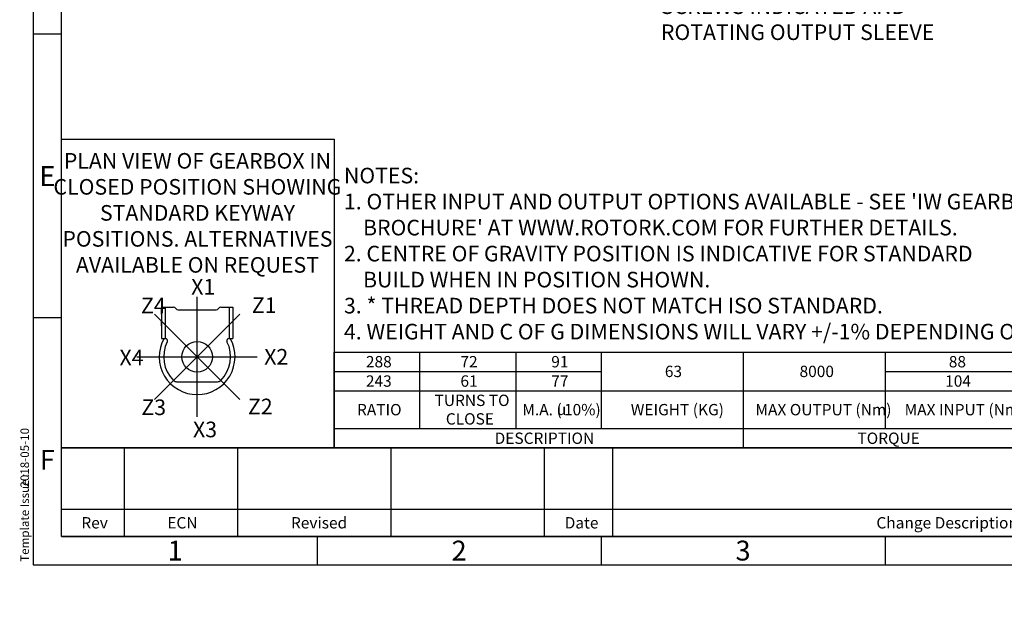
# Model space of a CAD drawing. Units: millimetres. Extents: x 13 to 432, y -172 to 292.
# Drawn here: x 13 to 186, y -1 to 101 of the extents above; entities that cross this region are included whole.
import ezdxf
from ezdxf import colors
from ezdxf.entities.mleader import LeaderData, LeaderLine
from ezdxf.enums import TextEntityAlignment as Align
from ezdxf.lldxf.tags import DXFTag
from ezdxf.math import Vec2, Vec3

# ---------------------------------------------------------------- set-up
doc = ezdxf.new("R2010")
doc.units = ezdxf.units.MM
for name, color, linetype in [('CRS', 7, 'Continuous'), ('Default', 7, 'Continuous'), ('DRG', 7, 'Continuous'), ('DRG2', 7, 'Continuous')]:
    doc.layers.add(name, color=color, linetype=linetype)
doc.styles.add('SEACAD_Arial_Narrow', font='ARIALN.TTF')
doc.styles.add('SEACAD_Solid_Edge_ANSI_GDT_Symbols', font='SEAGDT.TTF')
tags = doc.linetypes.add('CENTER2', pattern=[28.575, 19.05, -3.175, 3.175, -3.175]).pattern_tags.tags
tags[10:11] = [DXFTag(74, 4), DXFTag(75, 0), DXFTag(340, '0'), DXFTag(46, 0.0), DXFTag(50, 0.0), DXFTag(44, 0.0), DXFTag(45, 0.0)]
tags[8:9] = [DXFTag(74, 4), DXFTag(75, 0), DXFTag(340, '0'), DXFTag(46, 0.0), DXFTag(50, 0.0), DXFTag(44, 0.0), DXFTag(45, 0.0)]
tags[6:7] = [DXFTag(74, 4), DXFTag(75, 0), DXFTag(340, '0'), DXFTag(46, 0.0), DXFTag(50, 0.0), DXFTag(44, 0.0), DXFTag(45, 0.0)]
tags[4:5] = [DXFTag(74, 4), DXFTag(75, 0), DXFTag(340, '0'), DXFTag(46, 0.0), DXFTag(50, 0.0), DXFTag(44, 0.0), DXFTag(45, 0.0)]

# ---------------------------------------------------------------- blocks, each defined once
blk = doc.blocks.new('SE11')
at = {"layer": 'Default', "color": 7, "linetype": 'Continuous'}
for p, q in [((31, 25.6), (31, 14.8)), ((51, 25.6), (51, 14.8)), ((78, 25.6), (78, 14.8)), ((105, 25.6), (105, 14.8)), ((117, 25.6), (117, 14.8)), ((20, 14.8), (230, 14.8)), ((31, 14.8), (31, 10)), ((51, 14.8), (51, 10)), ((78, 14.8), (78, 10)), ((105, 14.8), (105, 10)), ((117, 14.8), (117, 10))]:
    blk.add_line(p, q, dxfattribs=at)
blk.add_lwpolyline([(20, 10), (20, 25.6), (230, 25.6), (230, 10), (20, 10)], dxfattribs=at)
at = {"layer": 'Default', "color": 7, "linetype": 'Continuous', "style": 'SEACAD_Arial_Narrow'}
for s, p in [('Rev', (23.48, 13.4)), ('ECN', (38.61, 13.4)), ('Revised', (60.39, 13.4)), ('Date', (108.59, 13.4)), ('Change Description', (163.48, 13.4))]:
    blk.add_text(s, height=2, dxfattribs=at).set_placement(p, align=Align.TOP_LEFT)
blk = doc.blocks.new('_Dot')
at = {"color": 0, "linetype": 'ByBlock', "lineweight": -2}
blk.add_line((-0.5, 0), (-1, 0), dxfattribs=at)
at = {"color": 0, "linetype": 'ByBlock', "const_width": 0.5}
blk.add_lwpolyline([(-0.25, 0, 1), (0.25, 0, 1)], format="xyb", close=True, dxfattribs=at)
blk = doc.blocks.new('SE12')
at = {"layer": 'Default', "color": 7, "linetype": 'Continuous'}
for p, q in [((83, 42.49), (83, 39.08)), ((100, 42.49), (100, 39.08)), ((115, 42.49), (115, 39.08)), ((140, 42.49), (140, 39.08)), ((165, 42.49), (165, 39.08)), ((190, 42.49), (190, 39.08)), ((203.3, 42.49), (203.3, 39.08)), ((216.6, 42.49), (216.6, 39.08)), ((68, 39.08), (83, 39.08)), ((83, 39.08), (100, 39.08)), ((83, 39.08), (83, 35.68)), ((100, 39.08), (115, 39.08)), ((100, 39.08), (100, 35.68)), ((115, 39.08), (115, 35.68)), ((140, 39.08), (140, 35.68)), ((165, 39.08), (190, 39.08)), ((165, 39.08), (165, 35.68)), ((190, 39.08), (190, 35.68)), ((203.3, 39.08), (203.3, 35.68)), ((216.6, 39.08), (216.6, 35.68)), ((68, 35.68), (229.9, 35.68)), ((83, 35.68), (83, 29.01)), ((100, 35.68), (100, 29.01)), ((115, 35.68), (115, 29.01)), ((140, 35.68), (140, 29.01)), ((165, 35.68), (165, 29.01)), ((190, 35.68), (190, 29.01)), ((203.3, 35.68), (203.3, 29.01)), ((216.6, 35.68), (216.6, 29.01)), ((68, 29.01), (229.9, 29.01)), ((140, 29.01), (140, 25.6)), ((190, 29.01), (190, 25.6))]:
    blk.add_line(p, q, dxfattribs=at)
blk.add_lwpolyline([(68, 25.6), (68, 42.49), (229.9, 42.49), (229.9, 25.6), (68, 25.6)], dxfattribs=at)
for s, style, p in [('288', 'SEACAD_Arial_Narrow', (73.59, 41.79)), ('72', 'SEACAD_Arial_Narrow', (90.23, 41.79)), ('91', 'SEACAD_Arial_Narrow', (106.23, 41.79)), ('88', 'SEACAD_Arial_Narrow', (176.23, 41.79)), ('63', 'SEACAD_Arial_Narrow', (126.23, 40.08)), ('8000', 'SEACAD_Arial_Narrow', (149.95, 40.08)), ('90', 'SEACAD_Arial_Narrow', (195.38, 40.08)), ('66', 'SEACAD_Arial_Narrow', (208.68, 40.08)), ('63', 'SEACAD_Arial_Narrow', (221.98, 40.08)), ('243', 'SEACAD_Arial_Narrow', (73.59, 38.38)), ('61', 'SEACAD_Arial_Narrow', (90.23, 38.38)), ('77', 'SEACAD_Arial_Narrow', (106.23, 38.38)), ('104', 'SEACAD_Arial_Narrow', (175.59, 38.38)), ('TURNS TO', 'SEACAD_Arial_Narrow', (85.68, 34.98)), ('RATIO', 'SEACAD_Arial_Narrow', (72.02, 33.34)), ('M.A. (', 'SEACAD_Arial_Narrow', (101.13, 33.34)), ('10%)', 'SEACAD_Arial_Narrow', (108.47, 33.34)), ('WEIGHT (KG)', 'SEACAD_Arial_Narrow', (120.23, 33.34)), ('MAX OUTPUT (Nm)', 'SEACAD_Arial_Narrow', (142.18, 33.34)), ('MAX INPUT (Nm)', 'SEACAD_Arial_Narrow', (168.45, 33.34)), ('X', 'SEACAD_Arial_Narrow', (195.9, 33.34)), ('Y', 'SEACAD_Arial_Narrow', (209.2, 33.34)), ('Z', 'SEACAD_Arial_Narrow', (222.55, 33.34)), ('CLOSE', 'SEACAD_Arial_Narrow', (87.66, 31.71)), ('u', 'SEACAD_Solid_Edge_ANSI_GDT_Symbols', (107.22, 33.39)), ('DESCRIPTION', 'SEACAD_Arial_Narrow', (96.25, 28.3)), ('TORQUE', 'SEACAD_Arial_Narrow', (160.14, 28.3)), ('CENTRE OF GRAVITY', 'SEACAD_Arial_Narrow', (198.09, 28.3))]:
    blk.add_text(s, height=2, dxfattribs=dict(at, style=style)).set_placement(p, align=Align.TOP_LEFT)
blk = doc.blocks.new('Template_Frame_A3')
at = {"layer": 'Default', "color": 7, "linetype": 'Continuous'}
for p, q in [((15, 292), (15, 5)), ((20, 10), (20, 287)), ((20, 98.5), (15, 98.5)), ((20, 48.5), (15, 48.5)), ((20, 10), (410, 10)), ((65, 10), (65, 5)), ((115, 10), (115, 5)), ((165, 10), (165, 5)), ((15, 5), (415, 5))]:
    blk.add_line(p, q, dxfattribs=at)
at = {"layer": 'Default', "char_height": 3.5, "width": 3, "attachment_point": 5}
for s, insert in [('{\\fArial Narrow|b0||i0||c0|p34;\\C7;\\H3.5;\\W1.;E}', (17.5, 73.5)), ('{\\fArial Narrow|b0||i0||c0|p34;\\C7;\\H3.5;\\W1.;F}', (17.5, 23.5)), ('{\\fArial Narrow|b0||i0||c0|p34;\\C7;\\H3.5;\\W1.;1}', (40, 7.5)), ('{\\fArial Narrow|b0||i0||c0|p34;\\C7;\\H3.5;\\W1.;2}', (90, 7.5)), ('{\\fArial Narrow|b0||i0||c0|p34;\\C7;\\H3.5;\\W1.;3}', (140, 7.5))]:
    blk.add_mtext(s, dxfattribs=dict(at, insert=insert))
at = {"layer": 'Default', "color": 7, "linetype": 'Continuous'}
ml = blk.add_multileader_mtext('Standard', dxfattribs=at)
ml.set_content('{\\pxsm0.9;\\fArial Narrow|b0||i0||c0|p34;\\W1.;2018-05-10\\P}', color=256)
ml.set_leader_properties()
ml.build(insert=Vec2(0, 0))
ml.multileader.update_dxf_attribs({"dogleg_length": 0, "arrow_head_size": 0.167})
ctx = ml.context
ctx.base_point, ctx.char_height, ctx.arrow_head_size, ctx.landing_gap_size = Vec3(13.52, 16.61), 1.5, 0.167, 0.525
ctx.mtext.insert, ctx.mtext.text_direction = Vec3(12.76, 18.61), Vec3(0, 1)
ml = blk.add_multileader_mtext('Standard', dxfattribs=at)
ml.set_content('{\\pxsm0.9;\\fArial Narrow|b0||i0||c0|p34;\\W1.;Template Issue :\\P}', color=256)
ml.set_leader_properties()
ml.set_arrow_properties(name='DOT')
ml.build(insert=Vec2(0, 0))
ml.multileader.update_dxf_attribs({"leader_type": 0, "dogleg_length": 0, "arrow_head_size": 1.5})
ctx = ml.context
ctx.base_point, ctx.char_height, ctx.arrow_head_size, ctx.landing_gap_size = Vec3(13.71, 3.53), 1.5, 1.5, 0.525
ctx.mtext.insert, ctx.mtext.text_direction = Vec3(12.75, 5.53), Vec3(0, 1)
blk = doc.blocks.new('Keyway_orientation')
at = {"layer": 'CRS', "color": 7, "linetype": 'CENTER2'}
for p, q in [((-24.13, 5.45), (-24.13, 26.64)), ((-16.64, 8.55), (-31.63, 23.54)), ((-31.63, 8.55), (-16.64, 23.54)), ((-34.73, 16.05), (-13.54, 16.05))]:
    blk.add_line(p, q, dxfattribs=at)
at = {"layer": 'Default', "color": 7, "linetype": 'Continuous'}
for p, q in [((-48, 54.4), (0, 54.4)), ((-48, 0), (-48, 54.4)), ((0, 54.4), (0, 0)), ((0, 0), (-48, 0))]:
    blk.add_line(p, q, dxfattribs=at)
at = {"layer": 'DRG', "color": 7, "linetype": 'Continuous'}
for p, q in [((-30.43, 24.78), (-28.29, 24.78)), ((-30.43, 24.78), (-30.43, 19.28)), ((-29.79, 24.78), (-29.79, 19.28)), ((-27.48, 24.31), (-20.79, 24.31)), ((-19.97, 24.78), (-18.48, 24.78)), ((-18.48, 24.78), (-17.83, 24.78)), ((-18.48, 24.78), (-18.48, 19.28)), ((-17.83, 24.78), (-17.83, 19.28)), ((-30.43, 19.28), (-29.79, 19.28)), ((-29.79, 19.28), (-29.73, 19.28)), ((-18.53, 19.28), (-18.48, 19.28)), ((-18.48, 19.28), (-17.83, 19.28)), ((-27.74, 11.65), (-20.53, 11.65))]:
    blk.add_line(p, q, dxfattribs=at)
blk.add_circle((-24.13, 16.05), 2.7, dxfattribs=at)
for centre, radius, start, end in [((-28.29, 24.31), 0.471, 30, 90), ((-27.48, 24.78), 0.471, 210, 270), ((-20.79, 24.78), 0.471, 270, 330), ((-19.97, 24.31), 0.471, 90, 150), ((-24.13, 16.05), 6.67, 150.9875, 270), ((-29.73, 18.89), 0.393, 333.0757, 90), ((-24.13, 16.05), 6.67, 270, 29.0125), ((-18.53, 18.89), 0.393, 90, 206.9243), ((-24.13, 16.05), 5.89, 153.0757, 225.0475), ((-24.13, 16.05), 5.89, 314.9525, 26.9243), ((-27.74, 12.44), 0.785, 225.0475, 270), ((-20.53, 12.44), 0.785, 270, 314.9525)]:
    blk.add_arc(centre, radius, start, end, dxfattribs=at)
at = {"layer": 'DRG2', "color": 7, "linetype": 'Continuous'}
for p, q in [((-30.43, 23.56), (-30.43, 24.66)), ((-30.43, 21.48), (-30.43, 22.58)), ((-30.43, 20.5), (-30.43, 19.4))]:
    blk.add_line(p, q, dxfattribs=at)
at = {"layer": 'Default', "color": 7, "linetype": 'Continuous'}
ml = blk.add_multileader_mtext('Standard', dxfattribs=at)
ml.set_content('{\\pxsm0.9;\\fArial Narrow|b0||i0||c0|p34;\\W1.;PLAN VIEW OF GEARBOX IN\\PCLOSED POSITION SHOWING\\PSTANDARD KEYWAY \\PPOSITIONS. ALTERNATIVES\\PAVAILABLE ON REQUEST\\P}', color=256)
ml.set_leader_properties()
ml.set_arrow_properties(name='DOT')
ml.build(insert=Vec2(0, 0))
ml.multileader.update_dxf_attribs({"leader_type": 0, "dogleg_length": 0, "arrow_head_size": 2.75})
ctx = ml.context
ctx.base_point, ctx.char_height, ctx.arrow_head_size, ctx.landing_gap_size = Vec3(-48.49, 50.48), 2.75, 2.75, 0.963
ctx.text_align_type = 1
ctx.mtext.insert, ctx.mtext.alignment = Vec3(-24.08, 51.96), 2
ml = blk.add_multileader_mtext('Standard', dxfattribs=at)
ml.set_content('{\\pxsm0.9;\\fArial Narrow|b0||i0||c0|p34;\\W1.;X1\\P}', color=256)
ml.set_leader_properties()
ml.set_arrow_properties(name='DOT')
ml.build(insert=Vec2(0, 0))
ml.multileader.update_dxf_attribs({"leader_type": 0, "dogleg_length": 0, "arrow_head_size": 2.75})
ctx = ml.context
ctx.base_point, ctx.char_height, ctx.arrow_head_size, ctx.landing_gap_size = Vec3(-27.18, 28.39), 2.75, 2.75, 0.963
ctx.mtext.insert = Vec3(-25.18, 29.77)
ml = blk.add_multileader_mtext('Standard', dxfattribs=at)
ml.set_content('{\\pxsm0.9;\\fArial Narrow|b0||i0||c0|p34;\\W1.;Z4\\P}', color=256)
ml.set_leader_properties()
ml.set_arrow_properties(name='DOT')
ml.build(insert=Vec2(0, 0))
ml.multileader.update_dxf_attribs({"leader_type": 0, "dogleg_length": 0, "arrow_head_size": 2.75})
ctx = ml.context
ctx.base_point, ctx.char_height, ctx.arrow_head_size, ctx.landing_gap_size = Vec3(-36.02, 25.07), 2.75, 2.75, 0.963
ctx.mtext.insert = Vec3(-34.02, 26.45)
ml = blk.add_multileader_mtext('Standard', dxfattribs=at)
ml.set_content('{\\pxsm0.9;\\fArial Narrow|b0||i0||c0|p34;\\W1.;Z1\\P}', color=256)
ml.set_leader_properties()
ml.set_arrow_properties(name='DOT')
ml.build(insert=Vec2(0, 0))
ml.multileader.update_dxf_attribs({"leader_type": 0, "dogleg_length": 0, "arrow_head_size": 2.75})
ctx = ml.context
ctx.base_point, ctx.char_height, ctx.arrow_head_size, ctx.landing_gap_size = Vec3(-16.51, 25.14), 2.75, 2.75, 0.963
ctx.mtext.insert = Vec3(-14.51, 26.52)
ml = blk.add_multileader_mtext('Standard', dxfattribs=at)
ml.set_content('{\\pxsm0.9;\\fArial Narrow|b0||i0||c0|p34;\\W1.;X2\\P}', color=256)
ml.set_leader_properties()
ml.set_arrow_properties(name='DOT')
ml.build(insert=Vec2(0, 0))
ml.multileader.update_dxf_attribs({"leader_type": 0, "dogleg_length": 0, "arrow_head_size": 2.75})
ctx = ml.context
ctx.base_point, ctx.char_height, ctx.arrow_head_size, ctx.landing_gap_size = Vec3(-14.32, 16.05), 2.75, 2.75, 0.963
ctx.mtext.insert = Vec3(-12.32, 17.43)
ml = blk.add_multileader_mtext('Standard', dxfattribs=at)
ml.set_content('{\\pxsm0.9;\\fArial Narrow|b0||i0||c0|p34;\\W1.;X4\\P}', color=256)
ml.set_leader_properties()
ml.set_arrow_properties(name='DOT')
ml.build(insert=Vec2(0, 0))
ml.multileader.update_dxf_attribs({"leader_type": 0, "dogleg_length": 0, "arrow_head_size": 2.75})
ctx = ml.context
ctx.base_point, ctx.char_height, ctx.arrow_head_size, ctx.landing_gap_size = Vec3(-39.8, 15.92), 2.75, 2.75, 0.963
ctx.mtext.insert = Vec3(-37.8, 17.29)
ml = blk.add_multileader_mtext('Standard', dxfattribs=at)
ml.set_content('{\\pxsm0.9;\\fArial Narrow|b0||i0||c0|p34;\\W1.;Z2\\P}', color=256)
ml.set_leader_properties()
ml.set_arrow_properties(name='DOT')
ml.build(insert=Vec2(0, 0))
ml.multileader.update_dxf_attribs({"leader_type": 0, "dogleg_length": 0, "arrow_head_size": 2.75})
ctx = ml.context
ctx.base_point, ctx.char_height, ctx.arrow_head_size, ctx.landing_gap_size = Vec3(-17.18, 7.29), 2.75, 2.75, 0.963
ctx.mtext.insert = Vec3(-15.18, 8.67)
ml = blk.add_multileader_mtext('Standard', dxfattribs=at)
ml.set_content('{\\pxsm0.9;\\fArial Narrow|b0||i0||c0|p34;\\W1.;Z3\\P}', color=256)
ml.set_leader_properties()
ml.set_arrow_properties(name='DOT')
ml.build(insert=Vec2(0, 0))
ml.multileader.update_dxf_attribs({"leader_type": 0, "dogleg_length": 0, "arrow_head_size": 2.75})
ctx = ml.context
ctx.base_point, ctx.char_height, ctx.arrow_head_size, ctx.landing_gap_size = Vec3(-35.95, 7.14), 2.75, 2.75, 0.963
ctx.mtext.insert = Vec3(-33.95, 8.53)
ml = blk.add_multileader_mtext('Standard', dxfattribs=at)
ml.set_content('{\\pxsm0.9;\\fArial Narrow|b0||i0||c0|p34;\\W1.;X3\\P}', color=256)
ml.set_leader_properties()
ml.set_arrow_properties(name='DOT')
ml.build(insert=Vec2(0, 0))
ml.multileader.update_dxf_attribs({"leader_type": 0, "dogleg_length": 0, "arrow_head_size": 2.75})
ctx = ml.context
ctx.base_point, ctx.char_height, ctx.arrow_head_size, ctx.landing_gap_size = Vec3(-26.86, 3.22), 2.75, 2.75, 0.963
ctx.mtext.insert = Vec3(-24.86, 4.62)

msp = doc.modelspace()

# ---------------------------------------------------------------- block references
at = {"layer": 'Default', "color": 7}
for name, p in [('Template_Frame_A3', (0.0001, 0.0001)), ('Keyway_orientation', (68.0001, 25.6028))]:
    msp.add_blockref(name, p, dxfattribs=at)
at = {"layer": 'Default'}
for name in ['SE12', 'SE11']:
    msp.add_blockref(name, (0, 0), dxfattribs=at)

# ---------------------------------------------------------------- leaders
at = {"layer": 'Default', "color": 7, "linetype": 'Continuous'}
ml = msp.add_multileader_mtext('Standard', dxfattribs=at)
ml.set_content('{\\pxsm0.9;\\fArial Narrow|b0||i0||c0|p34;\\W1.;KEYWAY POSITION CAN BE MOVED THORUGH 45%%d STEPS BY REMOVING 8 SCREWS INDICATED AND ROTATING OUTPUT SLEEVE\\P}', color=256)
ml.set_leader_properties()
ml.build(insert=Vec2(0, 0))
ml.multileader.update_dxf_attribs({"dogleg_length": 4.125, "arrow_head_size": 2.75})
ctx = ml.context
ctx.base_point, ctx.char_height, ctx.arrow_head_size, ctx.landing_gap_size = Vec3(123.5352, 117.7923), 2.75, 2.75, 0.9625
notes = []
notes.append((ctx, [(0, (1, 1, 0), (120.4477, 117.1673), (1, 0), 4.125, [(0, [(99.752, 146.3817)], 0, [])])]))
ctx.mtext.insert, ctx.mtext.width = Vec3(125.5352, 118.5657), 48.52731
ml = msp.add_multileader_mtext('Standard', dxfattribs=at)
ml.set_content("{\\pxsm0.9;\\fArial Narrow|b0||i0||c0|p34;\\W1.;NOTES:\\P1. OTHER INPUT AND OUTPUT OPTIONS AVAILABLE - SEE 'IW GEARBOX \\P    BROCHURE' AT WWW.ROTORK.COM FOR FURTHER DETAILS.\\P2. CENTRE OF GRAVITY POSITION IS INDICATIVE FOR STANDARD \\P    BUILD WHEN IN POSITION SHOWN.\\P3. * THREAD DEPTH DOES NOT MATCH ISO STANDARD.\\P4. WEIGHT AND C OF G DIMENSIONS WILL VARY +/-1% DEPENDING ON RATIO.\\P}", color=256)
ml.set_leader_properties()
ml.set_arrow_properties(name='DOT')
ml.build(insert=Vec2(0, 0))
ml.multileader.update_dxf_attribs({"leader_type": 0, "dogleg_length": 0, "arrow_head_size": 2.75})
ctx = ml.context
ctx.base_point, ctx.char_height, ctx.arrow_head_size, ctx.landing_gap_size = Vec3(67.7208, 73.542), 2.75, 2.75, 0.9625
ctx.mtext.insert = Vec3(69.7208, 74.9679)
ml = msp.add_multileader_mtext('Standard', dxfattribs=at)
ml.set_content('{\\pxsm0.9;\\fArial Narrow|b0||i0||c0|p34;\\W1.; \\P}', color=256)
ml.set_leader_properties()
ml.set_arrow_properties(name='DOT')
ml.build(insert=Vec2(0, 0))
ml.multileader.update_dxf_attribs({"leader_type": 0, "dogleg_length": 0, "arrow_head_size": 2.75})
ctx = ml.context
ctx.base_point, ctx.char_height, ctx.arrow_head_size, ctx.landing_gap_size = Vec3(38.5099, 20.2281), 2.75, 2.75, 0.9625
ctx.text_align_type = 1
ctx.mtext.insert, ctx.mtext.alignment = Vec3(40.9476, 21.6031), 2
for ctx, leaders in notes:
    for number, flags, end, landing, length, lines in leaders:
        leader = LeaderData()
        leader.index, (leader.has_last_leader_line, leader.has_dogleg_vector, leader.attachment_direction) = number, flags
        leader.last_leader_point, leader.dogleg_vector, leader.dogleg_length = Vec3(end), Vec3(landing), length
        for number, points, colour, breaks in lines:
            line = LeaderLine()
            line.index, line.vertices, line.color, line.breaks = number, Vec3.list(points), colors.encode_raw_color(colour), breaks
            leader.lines.append(line)
        ctx.leaders.append(leader)

doc.saveas('drawing.dxf')
